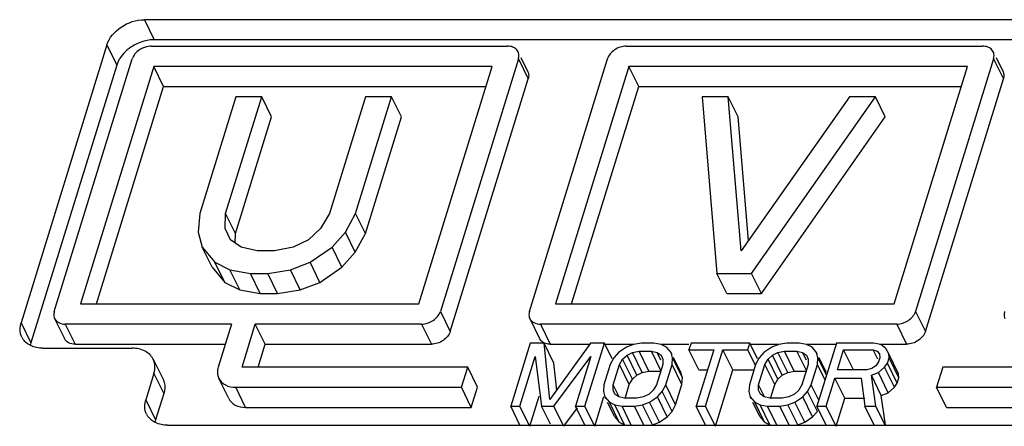
# Model space of a CAD drawing. Units: millimetres. Extents: x 0 to 11192, y 0 to 3437.
# Drawn here: x 2610 to 2641, y 472 to 485 of the extents above; entities that cross this region are included whole.
import ezdxf

# ---------------------------------------------------------------- set-up
doc = ezdxf.new("R2010")
doc.units = ezdxf.units.MM
doc.layers.add('AM_0', color=7, linetype='CONTINUOUS', lineweight=25)

msp = doc.modelspace()

# ---------------------------------------------------------------- linework, layer by layer
at = {"layer": 'AM_0'}
for p, q in [((2655.802, 484.685), (2614.354, 484.685)), ((2614.354, 484.685), (2614.659, 484.063)), ((2656.107, 484.063), (2614.659, 484.063)), ((2613.191, 483.902), (2610.528, 475.285)), ((2613.191, 483.902), (2613.496, 483.28)), ((2614.561, 483.865), (2625.614, 483.865)), ((2629.298, 483.865), (2640.351, 483.865)), ((2611.559, 475.64), (2613.979, 483.473)), ((2625.953, 483.473), (2623.533, 475.64)), ((2625.953, 483.473), (2626.258, 482.851)), ((2626.031, 483.511), (2626.247, 483.072)), ((2626.296, 475.64), (2628.716, 483.473)), ((2640.69, 483.473), (2638.27, 475.64)), ((2640.69, 483.473), (2640.995, 482.851)), ((2640.768, 483.511), (2640.984, 483.072)), ((2613.496, 483.28), (2610.833, 474.663)), ((2614.644, 483.238), (2612.368, 475.875)), ((2625.144, 483.238), (2614.644, 483.238)), ((2614.949, 482.616), (2614.644, 483.238)), ((2622.868, 475.875), (2625.144, 483.238)), ((2629.381, 483.238), (2627.105, 475.875)), ((2639.881, 483.238), (2629.381, 483.238)), ((2629.686, 482.616), (2629.381, 483.238)), ((2637.605, 475.875), (2639.881, 483.238)), ((2623.838, 475.018), (2626.258, 482.851)), ((2638.575, 475.018), (2640.995, 482.851)), ((2612.865, 475.875), (2614.949, 482.616)), ((2614.949, 482.616), (2624.952, 482.616)), ((2627.602, 475.875), (2629.686, 482.616)), ((2629.686, 482.616), (2639.689, 482.616)), ((2617.185, 482.298), (2616.068, 478.681)), ((2616.874, 478.681), (2617.991, 482.298)), ((2617.991, 482.298), (2617.185, 482.298)), ((2618.296, 481.676), (2617.991, 482.298)), ((2621.215, 482.298), (2620.097, 478.681)), ((2620.903, 478.681), (2622.021, 482.298)), ((2622.021, 482.298), (2621.215, 482.298)), ((2622.326, 481.676), (2622.021, 482.298)), ((2632.46, 482.298), (2631.654, 482.298)), ((2631.654, 482.298), (2632.108, 476.815)), ((2632.765, 481.676), (2632.46, 482.298)), ((2632.862, 477.515), (2632.46, 482.298)), ((2636.221, 482.298), (2632.862, 477.515)), ((2633.183, 476.815), (2637.027, 482.298)), ((2637.027, 482.298), (2636.221, 482.298)), ((2637.332, 481.676), (2637.027, 482.298)), ((2617.179, 478.06), (2618.296, 481.676)), ((2621.208, 478.06), (2622.326, 481.676)), ((2633.088, 477.836), (2632.765, 481.676)), ((2633.488, 476.193), (2637.332, 481.676)), ((2616.068, 478.681), (2616.022, 478.098)), ((2616.864, 478.215), (2616.874, 478.681)), ((2617.179, 478.06), (2616.874, 478.681)), ((2620.097, 478.681), (2619.819, 478.215)), ((2620.589, 478.098), (2620.903, 478.681)), ((2621.208, 478.06), (2620.903, 478.681)), ((2616.022, 478.098), (2616.146, 477.631)), ((2617.024, 477.865), (2616.864, 478.215)), ((2617.172, 477.76), (2617.179, 478.06)), ((2619.819, 478.215), (2619.442, 477.865)), ((2620.176, 477.631), (2620.589, 478.098)), ((2620.894, 477.477), (2620.589, 478.098)), ((2620.894, 477.477), (2621.208, 478.06)), ((2616.146, 477.631), (2616.539, 477.165)), ((2616.451, 477.01), (2616.146, 477.631)), ((2617.355, 477.631), (2617.024, 477.865)), ((2617.856, 477.515), (2617.355, 477.631)), ((2618.967, 477.631), (2618.394, 477.515)), ((2619.442, 477.865), (2618.967, 477.631)), ((2619.494, 477.165), (2620.176, 477.631)), ((2620.481, 477.01), (2620.176, 477.631)), ((2618.394, 477.515), (2617.856, 477.515)), ((2620.481, 477.01), (2620.894, 477.477)), ((2616.451, 477.01), (2616.844, 476.543)), ((2616.539, 477.165), (2617.005, 476.931)), ((2616.844, 476.543), (2616.539, 477.165)), ((2618.885, 476.931), (2619.494, 477.165)), ((2619.799, 476.543), (2619.494, 477.165)), ((2619.799, 476.543), (2620.481, 477.01)), ((2617.005, 476.931), (2617.64, 476.815)), ((2617.31, 476.31), (2617.005, 476.931)), ((2617.64, 476.815), (2618.177, 476.815)), ((2617.945, 476.193), (2617.64, 476.815)), ((2618.177, 476.815), (2618.885, 476.931)), ((2618.482, 476.193), (2618.177, 476.815)), ((2619.19, 476.31), (2618.885, 476.931)), ((2632.108, 476.815), (2633.183, 476.815)), ((2632.413, 476.193), (2632.108, 476.815)), ((2633.488, 476.193), (2633.183, 476.815)), ((2616.844, 476.543), (2617.31, 476.31)), ((2619.19, 476.31), (2619.799, 476.543)), ((2617.31, 476.31), (2617.945, 476.193)), ((2617.945, 476.193), (2618.482, 476.193)), ((2618.482, 476.193), (2619.19, 476.31)), ((2632.413, 476.193), (2633.488, 476.193)), ((2612.368, 475.875), (2622.868, 475.875)), ((2627.105, 475.875), (2637.605, 475.875)), ((2623.533, 475.64), (2623.838, 475.018)), ((2638.27, 475.64), (2638.575, 475.018)), ((2610.528, 475.285), (2610.833, 474.663)), ((2611.57, 475.42), (2611.875, 474.798)), ((2617.056, 475.248), (2611.898, 475.248)), ((2611.898, 475.248), (2612.203, 474.627)), ((2617.056, 475.248), (2616.645, 473.917)), ((2617.382, 473.917), (2617.793, 475.248)), ((2622.951, 475.248), (2617.793, 475.248)), ((2618.098, 474.627), (2617.793, 475.248)), ((2622.951, 475.248), (2623.256, 474.627)), ((2626.307, 475.42), (2626.612, 474.798)), ((2637.688, 475.248), (2626.635, 475.248)), ((2626.635, 475.248), (2626.94, 474.627)), ((2637.688, 475.248), (2637.993, 474.627)), ((2612.203, 474.627), (2616.864, 474.627)), ((2617.879, 473.917), (2618.098, 474.627)), ((2618.098, 474.627), (2623.256, 474.627)), ((2626.319, 474.661), (2625.714, 472.702)), ((2626.751, 474.661), (2626.319, 474.661)), ((2626.93, 472.911), (2626.751, 474.661)), ((2627.056, 474.039), (2626.751, 474.661)), ((2628.19, 474.661), (2626.93, 472.911)), ((2626.94, 474.627), (2628.19, 474.627)), ((2628.017, 472.702), (2628.622, 474.661)), ((2628.622, 474.661), (2628.19, 474.661)), ((2628.86, 474.177), (2628.622, 474.661)), ((2628.622, 474.627), (2629.521, 474.627)), ((2629.521, 474.619), (2629.303, 474.536)), ((2629.773, 474.661), (2629.521, 474.619)), ((2630.157, 474.661), (2629.773, 474.661)), ((2630.384, 474.619), (2630.157, 474.661)), ((2630.377, 474.627), (2631.244, 474.627)), ((2630.55, 474.536), (2630.384, 474.619)), ((2631.308, 474.661), (2631.244, 474.452)), ((2633.131, 474.661), (2631.308, 474.661)), ((2633.067, 474.452), (2633.131, 474.661)), ((2633.369, 474.177), (2633.131, 474.661)), ((2633.131, 474.627), (2634.03, 474.627)), ((2634.03, 474.619), (2633.812, 474.536)), ((2634.283, 474.661), (2634.03, 474.619)), ((2634.666, 474.661), (2634.283, 474.661)), ((2634.893, 474.619), (2634.666, 474.661)), ((2634.886, 474.627), (2635.818, 474.627)), ((2635.06, 474.536), (2634.893, 474.619)), ((2635.818, 474.661), (2635.213, 472.702)), ((2636.969, 474.661), (2635.818, 474.661)), ((2637.196, 474.619), (2636.969, 474.661)), ((2637.154, 474.627), (2637.993, 474.627)), ((2637.349, 474.494), (2637.196, 474.619)), ((2611.207, 474.502), (2613.97, 474.502)), ((2629.06, 474.369), (2628.912, 474.202)), ((2629.303, 474.536), (2629.06, 474.369)), ((2629.187, 474.161), (2629.322, 474.286)), ((2629.322, 474.286), (2629.491, 474.369)), ((2629.627, 473.664), (2629.322, 474.286)), ((2629.491, 474.369), (2629.696, 474.411)), ((2629.796, 473.747), (2629.491, 474.369)), ((2629.696, 474.411), (2630.08, 474.411)), ((2630.001, 473.789), (2629.696, 474.411)), ((2630.08, 474.411), (2630.259, 474.369)), ((2630.385, 473.789), (2630.08, 474.411)), ((2630.259, 474.369), (2630.377, 474.286)), ((2630.375, 474.132), (2630.259, 474.369)), ((2630.377, 474.286), (2630.434, 474.161)), ((2630.691, 474.369), (2630.55, 474.536)), ((2630.723, 474.302), (2630.691, 474.369)), ((2630.735, 474.202), (2630.691, 474.369)), ((2631.244, 474.452), (2632.012, 474.452)), ((2631.549, 473.831), (2631.244, 474.452)), ((2632.012, 474.452), (2631.471, 472.702)), ((2631.759, 472.702), (2632.299, 474.452)), ((2632.299, 474.452), (2633.067, 474.452)), ((2632.604, 473.831), (2632.299, 474.452)), ((2633.295, 473.987), (2633.067, 474.452)), ((2633.569, 474.369), (2633.421, 474.202)), ((2633.812, 474.536), (2633.569, 474.369)), ((2633.696, 474.161), (2633.831, 474.286)), ((2633.831, 474.286), (2634.001, 474.369)), ((2634.136, 473.664), (2633.831, 474.286)), ((2634.001, 474.369), (2634.205, 474.411)), ((2634.306, 473.747), (2634.001, 474.369)), ((2634.205, 474.411), (2634.589, 474.411)), ((2634.51, 473.789), (2634.205, 474.411)), ((2634.589, 474.411), (2634.768, 474.369)), ((2634.894, 473.789), (2634.589, 474.411)), ((2634.768, 474.369), (2634.886, 474.286)), ((2634.885, 474.132), (2634.768, 474.369)), ((2634.886, 474.286), (2634.944, 474.161)), ((2635.2, 474.369), (2635.06, 474.536)), ((2635.233, 474.302), (2635.2, 474.369)), ((2635.244, 474.202), (2635.2, 474.369)), ((2635.848, 473.827), (2636.041, 474.452)), ((2636.041, 474.452), (2636.953, 474.452)), ((2636.346, 473.831), (2636.041, 474.452)), ((2636.953, 474.452), (2637.084, 474.411)), ((2637.097, 474.158), (2636.953, 474.452)), ((2637.084, 474.411), (2637.154, 474.327)), ((2637.102, 474.373), (2637.084, 474.411)), ((2637.154, 474.327), (2637.163, 474.202)), ((2637.442, 474.327), (2637.349, 474.494)), ((2637.747, 473.706), (2637.442, 474.327)), ((2637.451, 474.202), (2637.442, 474.327)), ((2614.626, 474.159), (2614.931, 473.537)), ((2626.002, 472.702), (2626.478, 474.244)), ((2626.478, 474.244), (2626.674, 472.702)), ((2627.141, 473.204), (2627.056, 474.039)), ((2627.057, 472.702), (2628.205, 474.244)), ((2628.205, 474.244), (2627.729, 472.702)), ((2628.8, 473.994), (2628.607, 473.369)), ((2628.912, 474.202), (2628.8, 473.994)), ((2628.894, 473.369), (2629.088, 473.994)), ((2629.088, 473.994), (2629.187, 474.161)), ((2629.393, 473.372), (2629.088, 473.994)), ((2629.492, 473.539), (2629.187, 474.161)), ((2630.431, 473.994), (2630.238, 473.369)), ((2630.434, 474.161), (2630.431, 473.994)), ((2630.526, 473.369), (2630.719, 473.994)), ((2630.719, 473.994), (2630.735, 474.202)), ((2631.024, 473.372), (2630.719, 473.994)), ((2631.04, 473.581), (2630.735, 474.202)), ((2630.996, 473.747), (2630.765, 474.217)), ((2633.309, 473.994), (2633.116, 473.369)), ((2633.421, 474.202), (2633.309, 473.994)), ((2633.404, 473.369), (2633.597, 473.994)), ((2633.597, 473.994), (2633.696, 474.161)), ((2633.902, 473.372), (2633.597, 473.994)), ((2634.001, 473.539), (2633.696, 474.161)), ((2634.94, 473.994), (2634.747, 473.369)), ((2634.944, 474.161), (2634.94, 473.994)), ((2635.035, 473.369), (2635.228, 473.994)), ((2635.228, 473.994), (2635.244, 474.202)), ((2635.463, 473.514), (2635.228, 473.994)), ((2635.51, 473.661), (2635.244, 474.202)), ((2635.505, 473.747), (2635.275, 474.217)), ((2637.038, 473.952), (2636.916, 473.869)), ((2637.125, 474.077), (2637.038, 473.952)), ((2637.163, 474.202), (2637.125, 474.077)), ((2637.313, 473.911), (2637.4, 474.036)), ((2637.4, 474.036), (2637.451, 474.202)), ((2637.705, 473.414), (2637.4, 474.036)), ((2637.756, 473.581), (2637.451, 474.202)), ((2614.649, 473.718), (2614.396, 472.898)), ((2614.649, 473.718), (2614.954, 473.097)), ((2624.382, 473.917), (2617.382, 473.917)), ((2624.188, 473.29), (2624.382, 473.917)), ((2624.687, 473.295), (2624.382, 473.917)), ((2629.492, 473.539), (2629.627, 473.664)), ((2629.627, 473.664), (2629.796, 473.747)), ((2629.796, 473.747), (2630.001, 473.789)), ((2630.001, 473.789), (2630.385, 473.789)), ((2631.04, 473.581), (2630.996, 473.747)), ((2631.549, 473.831), (2631.82, 473.831)), ((2632.064, 472.081), (2632.604, 473.831)), ((2632.604, 473.831), (2633.259, 473.831)), ((2634.001, 473.539), (2634.136, 473.664)), ((2634.136, 473.664), (2634.306, 473.747)), ((2634.306, 473.747), (2634.51, 473.789)), ((2634.51, 473.789), (2634.894, 473.789)), ((2636.76, 473.827), (2635.848, 473.827)), ((2636.916, 473.869), (2636.76, 473.827)), ((2636.9, 473.661), (2637.118, 473.744)), ((2637.205, 473.039), (2636.9, 473.661)), ((2637.036, 472.702), (2636.9, 473.661)), ((2637.118, 473.744), (2637.313, 473.911)), ((2637.423, 473.122), (2637.118, 473.744)), ((2637.618, 473.289), (2637.313, 473.911)), ((2637.756, 473.581), (2637.747, 473.706)), ((2639.119, 473.917), (2638.925, 473.29)), ((2646.119, 473.917), (2639.119, 473.917)), ((2616.968, 472.942), (2616.663, 473.564)), ((2628.607, 473.369), (2628.59, 473.161)), ((2628.891, 473.202), (2628.894, 473.369)), ((2629.076, 472.999), (2628.894, 473.369)), ((2629.261, 472.947), (2629.393, 473.372)), ((2629.393, 473.372), (2629.492, 473.539)), ((2630.238, 473.369), (2630.138, 473.202)), ((2630.413, 473.161), (2630.526, 473.369)), ((2630.831, 472.747), (2630.526, 473.369)), ((2630.831, 472.747), (2631.024, 473.372)), ((2631.024, 473.372), (2631.04, 473.581)), ((2633.116, 473.369), (2633.1, 473.161)), ((2633.4, 473.202), (2633.404, 473.369)), ((2633.585, 472.999), (2633.404, 473.369)), ((2633.771, 472.947), (2633.902, 473.372)), ((2633.902, 473.372), (2634.001, 473.539)), ((2634.747, 473.369), (2634.648, 473.202)), ((2634.923, 473.161), (2635.035, 473.369)), ((2635.27, 472.889), (2635.035, 473.369)), ((2635.5, 472.702), (2635.771, 473.577)), ((2635.771, 473.577), (2636.586, 473.577)), ((2636.076, 472.956), (2635.771, 473.577)), ((2636.586, 473.577), (2636.7, 472.702)), ((2637.618, 473.289), (2637.705, 473.414)), ((2637.705, 473.414), (2637.756, 473.581)), ((2614.954, 473.097), (2614.701, 472.277)), ((2617.188, 473.29), (2624.188, 473.29)), ((2617.493, 472.668), (2617.188, 473.29)), ((2624.493, 472.668), (2624.188, 473.29)), ((2624.493, 472.668), (2624.687, 473.295)), ((2628.59, 473.161), (2628.635, 472.994)), ((2628.924, 473.136), (2628.891, 473.202)), ((2628.948, 473.077), (2628.891, 473.202)), ((2629.066, 472.994), (2628.948, 473.077)), ((2630.004, 473.077), (2629.834, 472.994)), ((2630.138, 473.202), (2630.004, 473.077)), ((2630.266, 472.994), (2630.413, 473.161)), ((2630.718, 472.539), (2630.413, 473.161)), ((2633.1, 473.161), (2633.144, 472.994)), ((2633.433, 473.136), (2633.4, 473.202)), ((2633.458, 473.077), (2633.4, 473.202)), ((2633.576, 472.994), (2633.458, 473.077)), ((2634.513, 473.077), (2634.343, 472.994)), ((2634.648, 473.202), (2634.513, 473.077)), ((2634.775, 472.994), (2634.923, 473.161)), ((2635.228, 472.539), (2634.923, 473.161)), ((2637.205, 473.039), (2637.423, 473.122)), ((2637.334, 472.127), (2637.205, 473.039)), ((2637.423, 473.122), (2637.618, 473.289)), ((2638.925, 473.29), (2645.925, 473.29)), ((2639.23, 472.668), (2638.925, 473.29)), ((2614.396, 472.898), (2614.701, 472.277)), ((2626.307, 472.081), (2626.595, 473.014)), ((2628.322, 472.081), (2628.607, 473.003)), ((2628.635, 472.994), (2628.775, 472.827)), ((2628.663, 472.937), (2628.635, 472.994)), ((2628.94, 472.372), (2628.718, 472.823)), ((2628.775, 472.827), (2628.941, 472.744)), ((2629.08, 472.206), (2628.775, 472.827)), ((2628.941, 472.744), (2629.168, 472.702)), ((2629.246, 472.122), (2628.941, 472.744)), ((2629.245, 472.952), (2629.066, 472.994)), ((2629.629, 472.952), (2629.245, 472.952)), ((2629.552, 472.702), (2629.805, 472.744)), ((2629.834, 472.994), (2629.629, 472.952)), ((2629.805, 472.744), (2630.022, 472.827)), ((2630.11, 472.122), (2629.805, 472.744)), ((2630.022, 472.827), (2630.266, 472.994)), ((2630.327, 472.206), (2630.022, 472.827)), ((2630.571, 472.372), (2630.266, 472.994)), ((2630.718, 472.539), (2630.831, 472.747)), ((2633.144, 472.994), (2633.284, 472.827)), ((2633.172, 472.937), (2633.144, 472.994)), ((2633.449, 472.372), (2633.228, 472.823)), ((2633.284, 472.827), (2633.451, 472.744)), ((2633.589, 472.206), (2633.284, 472.827)), ((2633.451, 472.744), (2633.678, 472.702)), ((2633.756, 472.122), (2633.451, 472.744)), ((2633.755, 472.952), (2633.576, 472.994)), ((2634.139, 472.952), (2633.755, 472.952)), ((2634.061, 472.702), (2634.314, 472.744)), ((2634.343, 472.994), (2634.139, 472.952)), ((2634.314, 472.744), (2634.532, 472.827)), ((2634.619, 472.122), (2634.314, 472.744)), ((2634.532, 472.827), (2634.775, 472.994)), ((2634.837, 472.206), (2634.532, 472.827)), ((2635.08, 472.372), (2634.775, 472.994)), ((2635.805, 472.081), (2636.076, 472.956)), ((2636.076, 472.956), (2636.7, 472.956)), ((2617.493, 472.668), (2624.493, 472.668)), ((2625.714, 472.702), (2626.002, 472.702)), ((2626.002, 472.115), (2625.714, 472.702)), ((2626.29, 472.115), (2626.002, 472.702)), ((2626.674, 472.702), (2627.057, 472.702)), ((2626.946, 472.147), (2626.674, 472.702)), ((2627.346, 472.115), (2627.057, 472.702)), ((2627.362, 472.081), (2627.791, 472.656)), ((2627.729, 472.702), (2628.017, 472.702)), ((2628.017, 472.115), (2627.729, 472.702)), ((2628.305, 472.115), (2628.017, 472.702)), ((2629.168, 472.702), (2629.552, 472.702)), ((2629.456, 472.115), (2629.168, 472.702)), ((2629.84, 472.115), (2629.552, 472.702)), ((2630.571, 472.372), (2630.718, 472.539)), ((2631.471, 472.702), (2631.759, 472.702)), ((2631.759, 472.115), (2631.471, 472.702)), ((2632.047, 472.115), (2631.759, 472.702)), ((2633.678, 472.702), (2634.061, 472.702)), ((2633.966, 472.115), (2633.678, 472.702)), ((2634.35, 472.115), (2634.061, 472.702)), ((2635.08, 472.372), (2635.228, 472.539)), ((2635.213, 472.702), (2635.5, 472.702)), ((2635.501, 472.115), (2635.213, 472.702)), ((2635.789, 472.115), (2635.5, 472.702)), ((2636.7, 472.702), (2637.036, 472.702)), ((2636.988, 472.115), (2636.7, 472.702)), ((2637.324, 472.115), (2637.036, 472.702)), ((2639.23, 472.668), (2646.23, 472.668)), ((2615.075, 472.115), (2647.312, 472.115)), ((2628.94, 472.372), (2629.08, 472.206)), ((2629.08, 472.206), (2629.246, 472.122)), ((2630.11, 472.122), (2630.327, 472.206)), ((2630.327, 472.206), (2630.571, 472.372)), ((2633.449, 472.372), (2633.589, 472.206)), ((2633.589, 472.206), (2633.756, 472.122)), ((2634.619, 472.122), (2634.837, 472.206)), ((2634.837, 472.206), (2635.08, 472.372))]:
    msp.add_line(p, q, dxfattribs=at)
for centre, radius, start, end in [((2614.387, 482.985), 0.94, 147.847, 154.7926), ((2611.022, 475.075), 0.524, 206.1575, 210.7254), ((2611.522, 474.45), 0.721, 162.795, 168.9246), ((2626.846, 474.912), 0.26, 205.9328, 213.9877), ((2614.889, 472.689), 0.524, 206.1575, 210.7254), ((2615.39, 472.063), 0.721, 162.795, 168.9246)]:
    msp.add_arc(centre, radius, start, end, dxfattribs=at)
for points, knots in [([(2613.191, 483.902), (2613.26, 484.127), (2613.611, 484.524), (2614.101, 484.685), (2614.354, 484.685)], [0, 0, 0, 0, 0.483018, 1, 1, 1, 1]), ([(2614.659, 484.063), (2614.618, 484.063), (2614.45, 484.054), (2614.284, 484.009), (2614.167, 483.959)], [0, 0, 0, 0, 0.241292, 1, 1, 1, 1]), ([(2614.167, 483.959), (2614.107, 483.933), (2613.884, 483.819), (2613.69, 483.642), (2613.591, 483.485)], [0, 0, 0, 0, 0.260018, 1, 1, 1, 1]), ([(2614.561, 483.865), (2614.534, 483.865), (2614.421, 483.856), (2614.311, 483.817), (2614.237, 483.774)], [0, 0, 0, 0, 0.240484, 1, 1, 1, 1]), ([(2625.942, 483.693), (2625.921, 483.736), (2625.848, 483.815), (2625.748, 483.849), (2625.695, 483.858)], [0, 0, 0, 0, 0.472018, 1, 1, 1, 1]), ([(2629.298, 483.865), (2629.172, 483.865), (2628.926, 483.784), (2628.751, 483.586), (2628.716, 483.473)], [0, 0, 0, 0, 0.516988, 1, 1, 1, 1]), ([(2640.679, 483.693), (2640.658, 483.736), (2640.585, 483.815), (2640.485, 483.849), (2640.432, 483.858)], [0, 0, 0, 0, 0.472018, 1, 1, 1, 1]), ([(2614.102, 483.669), (2614.087, 483.654), (2614.036, 483.596), (2613.996, 483.527), (2613.979, 483.473)], [0, 0, 0, 0, 0.265563, 1, 1, 1, 1]), ([(2625.953, 483.473), (2625.959, 483.492), (2625.975, 483.564), (2625.966, 483.644), (2625.942, 483.693)], [0, 0, 0, 0, 0.26509, 1, 1, 1, 1]), ([(2640.69, 483.473), (2640.696, 483.492), (2640.712, 483.564), (2640.703, 483.644), (2640.679, 483.693)], [0, 0, 0, 0, 0.26509, 1, 1, 1, 1]), ([(2626.247, 483.071), (2626.271, 483.022), (2626.28, 482.943), (2626.264, 482.87), (2626.258, 482.851)], [0, 0, 0, 0, 0.73491, 1, 1, 1, 1]), ([(2640.984, 483.071), (2641.008, 483.022), (2641.017, 482.943), (2641.001, 482.87), (2640.995, 482.851)], [0, 0, 0, 0, 0.73491, 1, 1, 1, 1]), ([(2611.559, 475.64), (2611.553, 475.621), (2611.537, 475.549), (2611.546, 475.469), (2611.57, 475.42)], [0, 0, 0, 0, 0.26509, 1, 1, 1, 1]), ([(2622.951, 475.248), (2623.077, 475.248), (2623.322, 475.329), (2623.498, 475.527), (2623.533, 475.64)], [0, 0, 0, 0, 0.516988, 1, 1, 1, 1]), ([(2626.296, 475.64), (2626.29, 475.621), (2626.274, 475.549), (2626.283, 475.469), (2626.307, 475.42)], [0, 0, 0, 0, 0.26509, 1, 1, 1, 1]), ([(2637.688, 475.248), (2637.814, 475.248), (2638.059, 475.329), (2638.235, 475.527), (2638.27, 475.64)], [0, 0, 0, 0, 0.516988, 1, 1, 1, 1]), ([(2641.033, 475.64), (2641.027, 475.621), (2641.011, 475.549), (2641.02, 475.469), (2641.044, 475.42)], [0, 0, 0, 0, 0.26509, 1, 1, 1, 1]), ([(2610.551, 474.844), (2610.536, 474.877), (2610.483, 475.018), (2610.495, 475.177), (2610.528, 475.285)], [0, 0, 0, 0, 0.241166, 1, 1, 1, 1]), ([(2611.57, 475.42), (2611.596, 475.367), (2611.697, 475.272), (2611.829, 475.248), (2611.898, 475.248)], [0, 0, 0, 0, 0.463701, 1, 1, 1, 1]), ([(2626.307, 475.42), (2626.333, 475.367), (2626.434, 475.272), (2626.566, 475.248), (2626.635, 475.248)], [0, 0, 0, 0, 0.463701, 1, 1, 1, 1]), ([(2623.838, 475.018), (2623.803, 474.905), (2623.628, 474.707), (2623.382, 474.627), (2623.256, 474.627)], [0, 0, 0, 0, 0.483012, 1, 1, 1, 1]), ([(2638.575, 475.018), (2638.54, 474.905), (2638.364, 474.707), (2638.119, 474.627), (2637.993, 474.627)], [0, 0, 0, 0, 0.483012, 1, 1, 1, 1]), ([(2611.207, 474.502), (2611.077, 474.502), (2610.828, 474.544), (2610.629, 474.711), (2610.571, 474.808)], [0, 0, 0, 0, 0.535273, 1, 1, 1, 1]), ([(2612.203, 474.627), (2612.134, 474.627), (2612.002, 474.65), (2611.901, 474.745), (2611.875, 474.799)], [0, 0, 0, 0, 0.536299, 1, 1, 1, 1]), ([(2626.94, 474.627), (2626.921, 474.627), (2626.847, 474.631), (2626.773, 474.652), (2626.726, 474.679)], [0, 0, 0, 0, 0.264903, 1, 1, 1, 1]), ([(2614.626, 474.159), (2614.573, 474.266), (2614.372, 474.455), (2614.108, 474.502), (2613.97, 474.502)], [0, 0, 0, 0, 0.463513, 1, 1, 1, 1]), ([(2614.649, 473.718), (2614.661, 473.756), (2614.694, 473.902), (2614.674, 474.061), (2614.626, 474.159)], [0, 0, 0, 0, 0.266143, 1, 1, 1, 1]), ([(2616.645, 473.917), (2616.635, 473.886), (2616.609, 473.771), (2616.625, 473.644), (2616.663, 473.565)], [0, 0, 0, 0, 0.26509, 1, 1, 1, 1]), ([(2614.931, 473.537), (2614.947, 473.505), (2614.999, 473.364), (2614.988, 473.205), (2614.954, 473.097)], [0, 0, 0, 0, 0.241166, 1, 1, 1, 1]), ([(2616.663, 473.565), (2616.704, 473.479), (2616.866, 473.327), (2617.078, 473.29), (2617.188, 473.29)], [0, 0, 0, 0, 0.463701, 1, 1, 1, 1]), ([(2614.419, 472.458), (2614.403, 472.49), (2614.351, 472.631), (2614.362, 472.79), (2614.396, 472.898)], [0, 0, 0, 0, 0.241166, 1, 1, 1, 1]), ([(2616.968, 472.942), (2617.01, 472.857), (2617.172, 472.705), (2617.383, 472.668), (2617.493, 472.668)], [0, 0, 0, 0, 0.463513, 1, 1, 1, 1]), ([(2615.075, 472.115), (2614.945, 472.115), (2614.696, 472.157), (2614.497, 472.324), (2614.439, 472.421)], [0, 0, 0, 0, 0.535273, 1, 1, 1, 1])]:
    msp.add_open_spline(points, degree=3, knots=knots, dxfattribs=at)
for points in [[(2614.237, 483.774), (2614.188, 483.745), (2614.142, 483.71), (2614.102, 483.669)], [(2625.695, 483.858), (2625.668, 483.863), (2625.641, 483.865), (2625.614, 483.865)], [(2640.432, 483.858), (2640.405, 483.863), (2640.378, 483.865), (2640.351, 483.865)], [(2613.537, 483.385), (2613.521, 483.351), (2613.507, 483.316), (2613.496, 483.28)], [(2626.726, 474.679), (2626.689, 474.701), (2626.655, 474.731), (2626.63, 474.767)]]:
    msp.add_open_spline(points, degree=3, dxfattribs=at)

doc.saveas('drawing.dxf')
